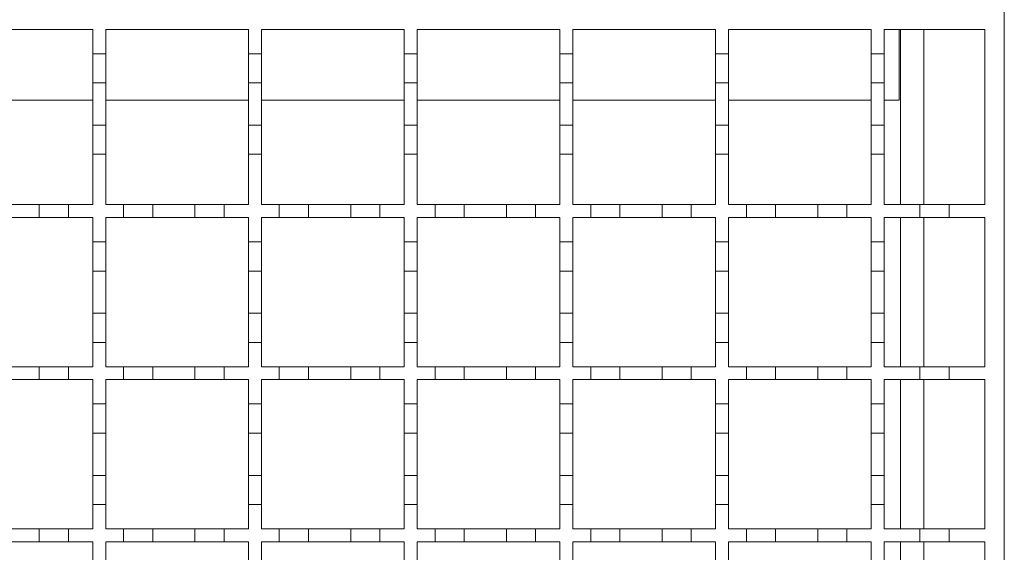
# Model space of a CAD drawing. Units: millimetres. Extents: x 1502 to 3264, y 349 to 2811.
# Drawn here: x 2501 to 2653, y 2036 to 2118 of the extents above; entities that cross this region are included whole.
import ezdxf

# ---------------------------------------------------------------- set-up
doc = ezdxf.new("R2010")
doc.units = ezdxf.units.MM
doc.header["$LTSCALE"] = 15
doc.linetypes.add('SLD-Durchgehend', pattern=[0])

msp = doc.modelspace()

# ---------------------------------------------------------------- linework, layer by layer
at = {"color": 7, "linetype": 'SLD-Durchgehend', "lineweight": 18}
for p, q in [((2652.97, 2119.45), (2652.97, 1807.45)), ((2490.47, 2116.45), (2512.47, 2116.45)), ((2512.47, 2116.45), (2512.47, 2112.7)), ((2514.47, 2116.45), (2536.47, 2116.45)), ((2514.47, 2112.7), (2514.47, 2116.45)), ((2536.47, 2116.45), (2536.47, 2112.7)), ((2538.47, 2116.45), (2560.47, 2116.45)), ((2538.47, 2112.7), (2538.47, 2116.45)), ((2560.47, 2116.45), (2560.47, 2112.7)), ((2562.47, 2116.45), (2584.47, 2116.45)), ((2562.47, 2112.7), (2562.47, 2116.45)), ((2584.47, 2116.45), (2584.47, 2112.7)), ((2586.47, 2116.45), (2608.47, 2116.45)), ((2586.47, 2112.7), (2586.47, 2116.45)), ((2608.47, 2116.45), (2608.47, 2112.7)), ((2610.47, 2116.45), (2632.47, 2116.45)), ((2610.47, 2112.7), (2610.47, 2116.45)), ((2632.47, 2116.45), (2632.47, 2112.7)), ((2634.47, 2116.45), (2649.97, 2116.45)), ((2634.47, 2112.7), (2634.47, 2116.45)), ((2636.77, 2105.55), (2636.77, 2116.45)), ((2636.97, 2089.45), (2636.97, 2116.45)), ((2649.97, 2116.45), (2649.97, 2089.45)), ((2512.47, 2112.7), (2514.47, 2112.7)), ((2512.47, 2108.2), (2512.47, 2112.7)), ((2514.47, 2112.7), (2514.47, 2108.2)), ((2536.47, 2112.7), (2538.47, 2112.7)), ((2536.47, 2108.2), (2536.47, 2112.7)), ((2538.47, 2112.7), (2538.47, 2108.2)), ((2560.47, 2112.7), (2562.47, 2112.7)), ((2560.47, 2108.2), (2560.47, 2112.7)), ((2562.47, 2112.7), (2562.47, 2108.2)), ((2584.47, 2112.7), (2586.47, 2112.7)), ((2584.47, 2108.2), (2584.47, 2112.7)), ((2586.47, 2112.7), (2586.47, 2108.2)), ((2608.47, 2112.7), (2610.47, 2112.7)), ((2608.47, 2108.2), (2608.47, 2112.7)), ((2610.47, 2112.7), (2610.47, 2108.2)), ((2632.47, 2112.7), (2634.47, 2112.7)), ((2632.47, 2108.2), (2632.47, 2112.7)), ((2634.47, 2112.7), (2634.47, 2108.2)), ((2514.47, 2108.2), (2512.47, 2108.2)), ((2512.47, 2108.2), (2512.47, 2101.7)), ((2514.47, 2101.7), (2514.47, 2108.2)), ((2538.47, 2108.2), (2536.47, 2108.2)), ((2536.47, 2108.2), (2536.47, 2101.7)), ((2538.47, 2101.7), (2538.47, 2108.2)), ((2562.47, 2108.2), (2560.47, 2108.2)), ((2560.47, 2108.2), (2560.47, 2101.7)), ((2562.47, 2101.7), (2562.47, 2108.2)), ((2586.47, 2108.2), (2584.47, 2108.2)), ((2584.47, 2108.2), (2584.47, 2101.7)), ((2586.47, 2101.7), (2586.47, 2108.2)), ((2610.47, 2108.2), (2608.47, 2108.2)), ((2608.47, 2108.2), (2608.47, 2101.7)), ((2610.47, 2101.7), (2610.47, 2108.2)), ((2634.47, 2108.2), (2632.47, 2108.2)), ((2632.47, 2108.2), (2632.47, 2101.7)), ((2634.47, 2101.7), (2634.47, 2108.2)), ((2490.47, 2105.55), (2512.47, 2105.55)), ((2514.47, 2105.55), (2536.47, 2105.55)), ((2538.47, 2105.55), (2560.47, 2105.55)), ((2562.47, 2105.55), (2584.47, 2105.55)), ((2586.47, 2105.55), (2608.47, 2105.55)), ((2610.47, 2105.55), (2632.47, 2105.55)), ((2634.47, 2105.55), (2636.77, 2105.55)), ((2512.47, 2101.7), (2514.47, 2101.7)), ((2512.47, 2097.2), (2512.47, 2101.7)), ((2514.47, 2101.7), (2514.47, 2097.2)), ((2536.47, 2101.7), (2538.47, 2101.7)), ((2536.47, 2097.2), (2536.47, 2101.7)), ((2538.47, 2101.7), (2538.47, 2097.2)), ((2560.47, 2101.7), (2562.47, 2101.7)), ((2560.47, 2097.2), (2560.47, 2101.7)), ((2562.47, 2101.7), (2562.47, 2097.2)), ((2584.47, 2101.7), (2586.47, 2101.7)), ((2584.47, 2097.2), (2584.47, 2101.7)), ((2586.47, 2101.7), (2586.47, 2097.2)), ((2608.47, 2101.7), (2610.47, 2101.7)), ((2608.47, 2097.2), (2608.47, 2101.7)), ((2610.47, 2101.7), (2610.47, 2097.2)), ((2632.47, 2101.7), (2634.47, 2101.7)), ((2632.47, 2097.2), (2632.47, 2101.7)), ((2634.47, 2101.7), (2634.47, 2097.2)), ((2512.47, 2097.2), (2512.47, 2089.45)), ((2514.47, 2097.2), (2512.47, 2097.2)), ((2514.47, 2089.45), (2514.47, 2097.2)), ((2536.47, 2097.2), (2536.47, 2089.45)), ((2538.47, 2097.2), (2536.47, 2097.2)), ((2538.47, 2089.45), (2538.47, 2097.2)), ((2560.47, 2097.2), (2560.47, 2089.45)), ((2562.47, 2097.2), (2560.47, 2097.2)), ((2562.47, 2089.45), (2562.47, 2097.2)), ((2584.47, 2097.2), (2584.47, 2089.45)), ((2586.47, 2097.2), (2584.47, 2097.2)), ((2586.47, 2089.45), (2586.47, 2097.2)), ((2608.47, 2097.2), (2608.47, 2089.45)), ((2610.47, 2097.2), (2608.47, 2097.2)), ((2610.47, 2089.45), (2610.47, 2097.2)), ((2632.47, 2097.2), (2632.47, 2089.45)), ((2634.47, 2097.2), (2632.47, 2097.2)), ((2634.47, 2089.45), (2634.47, 2097.2)), ((2497.72, 2089.45), (2504.22, 2089.45)), ((2504.22, 2087.45), (2504.22, 2089.45)), ((2504.22, 2089.45), (2508.72, 2089.45)), ((2508.72, 2089.45), (2508.72, 2087.45)), ((2508.72, 2089.45), (2512.47, 2089.45)), ((2514.47, 2089.45), (2517.22, 2089.45)), ((2517.22, 2087.45), (2517.22, 2089.45)), ((2517.22, 2089.45), (2521.72, 2089.45)), ((2521.72, 2089.45), (2521.72, 2087.45)), ((2521.72, 2089.45), (2528.22, 2089.45)), ((2528.22, 2087.45), (2528.22, 2089.45)), ((2528.22, 2089.45), (2532.72, 2089.45)), ((2532.72, 2089.45), (2532.72, 2087.45)), ((2532.72, 2089.45), (2536.47, 2089.45)), ((2538.47, 2089.45), (2541.22, 2089.45)), ((2541.22, 2087.45), (2541.22, 2089.45)), ((2541.22, 2089.45), (2545.72, 2089.45)), ((2545.72, 2089.45), (2545.72, 2087.45)), ((2545.72, 2089.45), (2552.22, 2089.45)), ((2552.22, 2087.45), (2552.22, 2089.45)), ((2552.22, 2089.45), (2556.72, 2089.45)), ((2556.72, 2089.45), (2556.72, 2087.45)), ((2556.72, 2089.45), (2560.47, 2089.45)), ((2562.47, 2089.45), (2565.22, 2089.45)), ((2565.22, 2087.45), (2565.22, 2089.45)), ((2565.22, 2089.45), (2569.72, 2089.45)), ((2569.72, 2089.45), (2569.72, 2087.45)), ((2569.72, 2089.45), (2576.22, 2089.45)), ((2576.22, 2087.45), (2576.22, 2089.45)), ((2576.22, 2089.45), (2580.72, 2089.45)), ((2580.72, 2089.45), (2580.72, 2087.45)), ((2580.72, 2089.45), (2584.47, 2089.45)), ((2586.47, 2089.45), (2589.22, 2089.45)), ((2589.22, 2087.45), (2589.22, 2089.45)), ((2589.22, 2089.45), (2593.72, 2089.45)), ((2593.72, 2089.45), (2593.72, 2087.45)), ((2593.72, 2089.45), (2600.22, 2089.45)), ((2600.22, 2087.45), (2600.22, 2089.45)), ((2600.22, 2089.45), (2604.72, 2089.45)), ((2604.72, 2089.45), (2604.72, 2087.45)), ((2604.72, 2089.45), (2608.47, 2089.45)), ((2610.47, 2089.45), (2613.22, 2089.45)), ((2613.22, 2087.45), (2613.22, 2089.45)), ((2613.22, 2089.45), (2617.72, 2089.45)), ((2617.72, 2089.45), (2617.72, 2087.45)), ((2617.72, 2089.45), (2624.22, 2089.45)), ((2624.22, 2087.45), (2624.22, 2089.45)), ((2624.22, 2089.45), (2628.72, 2089.45)), ((2628.72, 2089.45), (2628.72, 2087.45)), ((2628.72, 2089.45), (2632.47, 2089.45)), ((2634.47, 2089.45), (2639.97, 2089.45)), ((2639.97, 2087.45), (2639.97, 2089.45)), ((2639.97, 2089.45), (2644.47, 2089.45)), ((2644.47, 2089.45), (2644.47, 2087.45)), ((2644.47, 2089.45), (2649.97, 2089.45)), ((2504.22, 2087.45), (2497.72, 2087.45)), ((2508.72, 2087.45), (2504.22, 2087.45)), ((2512.47, 2087.45), (2508.72, 2087.45)), ((2512.47, 2087.45), (2512.47, 2083.7)), ((2517.22, 2087.45), (2514.47, 2087.45)), ((2514.47, 2083.7), (2514.47, 2087.45)), ((2521.72, 2087.45), (2517.22, 2087.45)), ((2528.22, 2087.45), (2521.72, 2087.45)), ((2532.72, 2087.45), (2528.22, 2087.45)), ((2536.47, 2087.45), (2532.72, 2087.45)), ((2536.47, 2087.45), (2536.47, 2083.7)), ((2541.22, 2087.45), (2538.47, 2087.45)), ((2538.47, 2083.7), (2538.47, 2087.45)), ((2545.72, 2087.45), (2541.22, 2087.45)), ((2552.22, 2087.45), (2545.72, 2087.45)), ((2556.72, 2087.45), (2552.22, 2087.45)), ((2560.47, 2087.45), (2556.72, 2087.45)), ((2560.47, 2087.45), (2560.47, 2083.7)), ((2565.22, 2087.45), (2562.47, 2087.45)), ((2562.47, 2083.7), (2562.47, 2087.45)), ((2569.72, 2087.45), (2565.22, 2087.45)), ((2576.22, 2087.45), (2569.72, 2087.45)), ((2580.72, 2087.45), (2576.22, 2087.45)), ((2584.47, 2087.45), (2580.72, 2087.45)), ((2584.47, 2087.45), (2584.47, 2083.7)), ((2589.22, 2087.45), (2586.47, 2087.45)), ((2586.47, 2083.7), (2586.47, 2087.45)), ((2593.72, 2087.45), (2589.22, 2087.45)), ((2600.22, 2087.45), (2593.72, 2087.45)), ((2604.72, 2087.45), (2600.22, 2087.45)), ((2608.47, 2087.45), (2604.72, 2087.45)), ((2608.47, 2087.45), (2608.47, 2083.7)), ((2613.22, 2087.45), (2610.47, 2087.45)), ((2610.47, 2083.7), (2610.47, 2087.45)), ((2617.72, 2087.45), (2613.22, 2087.45)), ((2624.22, 2087.45), (2617.72, 2087.45)), ((2628.72, 2087.45), (2624.22, 2087.45)), ((2632.47, 2087.45), (2628.72, 2087.45)), ((2632.47, 2087.45), (2632.47, 2083.7)), ((2639.97, 2087.45), (2634.47, 2087.45)), ((2634.47, 2083.7), (2634.47, 2087.45)), ((2636.97, 2064.45), (2636.97, 2087.45)), ((2644.47, 2087.45), (2639.97, 2087.45)), ((2649.97, 2087.45), (2644.47, 2087.45)), ((2649.97, 2087.45), (2649.97, 2064.45)), ((2512.47, 2083.7), (2514.47, 2083.7)), ((2512.47, 2079.2), (2512.47, 2083.7)), ((2514.47, 2083.7), (2514.47, 2079.2)), ((2536.47, 2083.7), (2538.47, 2083.7)), ((2536.47, 2079.2), (2536.47, 2083.7)), ((2538.47, 2083.7), (2538.47, 2079.2)), ((2560.47, 2083.7), (2562.47, 2083.7)), ((2560.47, 2079.2), (2560.47, 2083.7)), ((2562.47, 2083.7), (2562.47, 2079.2)), ((2584.47, 2083.7), (2586.47, 2083.7)), ((2584.47, 2079.2), (2584.47, 2083.7)), ((2586.47, 2083.7), (2586.47, 2079.2)), ((2608.47, 2083.7), (2610.47, 2083.7)), ((2608.47, 2079.2), (2608.47, 2083.7)), ((2610.47, 2083.7), (2610.47, 2079.2)), ((2632.47, 2083.7), (2634.47, 2083.7)), ((2632.47, 2079.2), (2632.47, 2083.7)), ((2634.47, 2083.7), (2634.47, 2079.2)), ((2514.47, 2079.2), (2512.47, 2079.2)), ((2512.47, 2079.2), (2512.47, 2072.7)), ((2514.47, 2072.7), (2514.47, 2079.2)), ((2538.47, 2079.2), (2536.47, 2079.2)), ((2536.47, 2079.2), (2536.47, 2072.7)), ((2538.47, 2072.7), (2538.47, 2079.2)), ((2562.47, 2079.2), (2560.47, 2079.2)), ((2560.47, 2079.2), (2560.47, 2072.7)), ((2562.47, 2072.7), (2562.47, 2079.2)), ((2586.47, 2079.2), (2584.47, 2079.2)), ((2584.47, 2079.2), (2584.47, 2072.7)), ((2586.47, 2072.7), (2586.47, 2079.2)), ((2610.47, 2079.2), (2608.47, 2079.2)), ((2608.47, 2079.2), (2608.47, 2072.7)), ((2610.47, 2072.7), (2610.47, 2079.2)), ((2634.47, 2079.2), (2632.47, 2079.2)), ((2632.47, 2079.2), (2632.47, 2072.7)), ((2634.47, 2072.7), (2634.47, 2079.2)), ((2512.47, 2072.7), (2514.47, 2072.7)), ((2512.47, 2068.2), (2512.47, 2072.7)), ((2514.47, 2072.7), (2514.47, 2068.2)), ((2536.47, 2072.7), (2538.47, 2072.7)), ((2536.47, 2068.2), (2536.47, 2072.7)), ((2538.47, 2072.7), (2538.47, 2068.2)), ((2560.47, 2072.7), (2562.47, 2072.7)), ((2560.47, 2068.2), (2560.47, 2072.7)), ((2562.47, 2072.7), (2562.47, 2068.2)), ((2584.47, 2072.7), (2586.47, 2072.7)), ((2584.47, 2068.2), (2584.47, 2072.7)), ((2586.47, 2072.7), (2586.47, 2068.2)), ((2608.47, 2072.7), (2610.47, 2072.7)), ((2608.47, 2068.2), (2608.47, 2072.7)), ((2610.47, 2072.7), (2610.47, 2068.2)), ((2632.47, 2072.7), (2634.47, 2072.7)), ((2632.47, 2068.2), (2632.47, 2072.7)), ((2634.47, 2072.7), (2634.47, 2068.2)), ((2512.47, 2068.2), (2512.47, 2064.45)), ((2514.47, 2068.2), (2512.47, 2068.2)), ((2514.47, 2064.45), (2514.47, 2068.2)), ((2536.47, 2068.2), (2536.47, 2064.45)), ((2538.47, 2068.2), (2536.47, 2068.2)), ((2538.47, 2064.45), (2538.47, 2068.2)), ((2560.47, 2068.2), (2560.47, 2064.45)), ((2562.47, 2068.2), (2560.47, 2068.2)), ((2562.47, 2064.45), (2562.47, 2068.2)), ((2584.47, 2068.2), (2584.47, 2064.45)), ((2586.47, 2068.2), (2584.47, 2068.2)), ((2586.47, 2064.45), (2586.47, 2068.2)), ((2608.47, 2068.2), (2608.47, 2064.45)), ((2610.47, 2068.2), (2608.47, 2068.2)), ((2610.47, 2064.45), (2610.47, 2068.2)), ((2632.47, 2068.2), (2632.47, 2064.45)), ((2634.47, 2068.2), (2632.47, 2068.2)), ((2634.47, 2064.45), (2634.47, 2068.2)), ((2497.72, 2064.45), (2504.22, 2064.45)), ((2504.22, 2062.45), (2504.22, 2064.45)), ((2504.22, 2064.45), (2508.72, 2064.45)), ((2508.72, 2064.45), (2508.72, 2062.45)), ((2508.72, 2064.45), (2512.47, 2064.45)), ((2514.47, 2064.45), (2517.22, 2064.45)), ((2517.22, 2062.45), (2517.22, 2064.45)), ((2517.22, 2064.45), (2521.72, 2064.45)), ((2521.72, 2064.45), (2521.72, 2062.45)), ((2521.72, 2064.45), (2528.22, 2064.45)), ((2528.22, 2062.45), (2528.22, 2064.45)), ((2528.22, 2064.45), (2532.72, 2064.45)), ((2532.72, 2064.45), (2532.72, 2062.45)), ((2532.72, 2064.45), (2536.47, 2064.45)), ((2538.47, 2064.45), (2541.22, 2064.45)), ((2541.22, 2062.45), (2541.22, 2064.45)), ((2541.22, 2064.45), (2545.72, 2064.45)), ((2545.72, 2064.45), (2545.72, 2062.45)), ((2545.72, 2064.45), (2552.22, 2064.45)), ((2552.22, 2062.45), (2552.22, 2064.45)), ((2552.22, 2064.45), (2556.72, 2064.45)), ((2556.72, 2064.45), (2556.72, 2062.45)), ((2556.72, 2064.45), (2560.47, 2064.45)), ((2562.47, 2064.45), (2565.22, 2064.45)), ((2565.22, 2062.45), (2565.22, 2064.45)), ((2565.22, 2064.45), (2569.72, 2064.45)), ((2569.72, 2064.45), (2569.72, 2062.45)), ((2569.72, 2064.45), (2576.22, 2064.45)), ((2576.22, 2062.45), (2576.22, 2064.45)), ((2576.22, 2064.45), (2580.72, 2064.45)), ((2580.72, 2064.45), (2580.72, 2062.45)), ((2580.72, 2064.45), (2584.47, 2064.45)), ((2586.47, 2064.45), (2589.22, 2064.45)), ((2589.22, 2062.45), (2589.22, 2064.45)), ((2589.22, 2064.45), (2593.72, 2064.45)), ((2593.72, 2064.45), (2593.72, 2062.45)), ((2593.72, 2064.45), (2600.22, 2064.45)), ((2600.22, 2062.45), (2600.22, 2064.45)), ((2600.22, 2064.45), (2604.72, 2064.45)), ((2604.72, 2064.45), (2604.72, 2062.45)), ((2604.72, 2064.45), (2608.47, 2064.45)), ((2610.47, 2064.45), (2613.22, 2064.45)), ((2613.22, 2062.45), (2613.22, 2064.45)), ((2613.22, 2064.45), (2617.72, 2064.45)), ((2617.72, 2064.45), (2617.72, 2062.45)), ((2617.72, 2064.45), (2624.22, 2064.45)), ((2624.22, 2062.45), (2624.22, 2064.45)), ((2624.22, 2064.45), (2628.72, 2064.45)), ((2628.72, 2064.45), (2628.72, 2062.45)), ((2628.72, 2064.45), (2632.47, 2064.45)), ((2634.47, 2064.45), (2639.97, 2064.45)), ((2639.97, 2062.45), (2639.97, 2064.45)), ((2639.97, 2064.45), (2644.47, 2064.45)), ((2644.47, 2064.45), (2644.47, 2062.45)), ((2644.47, 2064.45), (2649.97, 2064.45)), ((2504.22, 2062.45), (2497.72, 2062.45)), ((2508.72, 2062.45), (2504.22, 2062.45)), ((2512.47, 2062.45), (2508.72, 2062.45)), ((2512.47, 2062.45), (2512.47, 2058.7)), ((2517.22, 2062.45), (2514.47, 2062.45)), ((2514.47, 2058.7), (2514.47, 2062.45)), ((2521.72, 2062.45), (2517.22, 2062.45)), ((2528.22, 2062.45), (2521.72, 2062.45)), ((2532.72, 2062.45), (2528.22, 2062.45)), ((2536.47, 2062.45), (2532.72, 2062.45)), ((2536.47, 2062.45), (2536.47, 2058.7)), ((2541.22, 2062.45), (2538.47, 2062.45)), ((2538.47, 2058.7), (2538.47, 2062.45)), ((2545.72, 2062.45), (2541.22, 2062.45)), ((2552.22, 2062.45), (2545.72, 2062.45)), ((2556.72, 2062.45), (2552.22, 2062.45)), ((2560.47, 2062.45), (2556.72, 2062.45)), ((2560.47, 2062.45), (2560.47, 2058.7)), ((2565.22, 2062.45), (2562.47, 2062.45)), ((2562.47, 2058.7), (2562.47, 2062.45)), ((2569.72, 2062.45), (2565.22, 2062.45)), ((2576.22, 2062.45), (2569.72, 2062.45)), ((2580.72, 2062.45), (2576.22, 2062.45)), ((2584.47, 2062.45), (2580.72, 2062.45)), ((2584.47, 2062.45), (2584.47, 2058.7)), ((2589.22, 2062.45), (2586.47, 2062.45)), ((2586.47, 2058.7), (2586.47, 2062.45)), ((2593.72, 2062.45), (2589.22, 2062.45)), ((2600.22, 2062.45), (2593.72, 2062.45)), ((2604.72, 2062.45), (2600.22, 2062.45)), ((2608.47, 2062.45), (2604.72, 2062.45)), ((2608.47, 2062.45), (2608.47, 2058.7)), ((2613.22, 2062.45), (2610.47, 2062.45)), ((2610.47, 2058.7), (2610.47, 2062.45)), ((2617.72, 2062.45), (2613.22, 2062.45)), ((2624.22, 2062.45), (2617.72, 2062.45)), ((2628.72, 2062.45), (2624.22, 2062.45)), ((2632.47, 2062.45), (2628.72, 2062.45)), ((2632.47, 2062.45), (2632.47, 2058.7)), ((2639.97, 2062.45), (2634.47, 2062.45)), ((2634.47, 2058.7), (2634.47, 2062.45)), ((2636.97, 2039.45), (2636.97, 2062.45)), ((2644.47, 2062.45), (2639.97, 2062.45)), ((2649.97, 2062.45), (2644.47, 2062.45)), ((2649.97, 2062.45), (2649.97, 2039.45)), ((2512.47, 2058.7), (2514.47, 2058.7)), ((2512.47, 2054.2), (2512.47, 2058.7)), ((2514.47, 2058.7), (2514.47, 2054.2)), ((2536.47, 2058.7), (2538.47, 2058.7)), ((2536.47, 2054.2), (2536.47, 2058.7)), ((2538.47, 2058.7), (2538.47, 2054.2)), ((2560.47, 2058.7), (2562.47, 2058.7)), ((2560.47, 2054.2), (2560.47, 2058.7)), ((2562.47, 2058.7), (2562.47, 2054.2)), ((2584.47, 2058.7), (2586.47, 2058.7)), ((2584.47, 2054.2), (2584.47, 2058.7)), ((2586.47, 2058.7), (2586.47, 2054.2)), ((2608.47, 2058.7), (2610.47, 2058.7)), ((2608.47, 2054.2), (2608.47, 2058.7)), ((2610.47, 2058.7), (2610.47, 2054.2)), ((2632.47, 2058.7), (2634.47, 2058.7)), ((2632.47, 2054.2), (2632.47, 2058.7)), ((2634.47, 2058.7), (2634.47, 2054.2)), ((2514.47, 2054.2), (2512.47, 2054.2)), ((2512.47, 2054.2), (2512.47, 2047.7)), ((2514.47, 2047.7), (2514.47, 2054.2)), ((2538.47, 2054.2), (2536.47, 2054.2)), ((2536.47, 2054.2), (2536.47, 2047.7)), ((2538.47, 2047.7), (2538.47, 2054.2)), ((2562.47, 2054.2), (2560.47, 2054.2)), ((2560.47, 2054.2), (2560.47, 2047.7)), ((2562.47, 2047.7), (2562.47, 2054.2)), ((2586.47, 2054.2), (2584.47, 2054.2)), ((2584.47, 2054.2), (2584.47, 2047.7)), ((2586.47, 2047.7), (2586.47, 2054.2)), ((2610.47, 2054.2), (2608.47, 2054.2)), ((2608.47, 2054.2), (2608.47, 2047.7)), ((2610.47, 2047.7), (2610.47, 2054.2)), ((2634.47, 2054.2), (2632.47, 2054.2)), ((2632.47, 2054.2), (2632.47, 2047.7)), ((2634.47, 2047.7), (2634.47, 2054.2)), ((2512.47, 2047.7), (2514.47, 2047.7)), ((2512.47, 2043.2), (2512.47, 2047.7)), ((2514.47, 2047.7), (2514.47, 2043.2)), ((2536.47, 2047.7), (2538.47, 2047.7)), ((2536.47, 2043.2), (2536.47, 2047.7)), ((2538.47, 2047.7), (2538.47, 2043.2)), ((2560.47, 2047.7), (2562.47, 2047.7)), ((2560.47, 2043.2), (2560.47, 2047.7)), ((2562.47, 2047.7), (2562.47, 2043.2)), ((2584.47, 2047.7), (2586.47, 2047.7)), ((2584.47, 2043.2), (2584.47, 2047.7)), ((2586.47, 2047.7), (2586.47, 2043.2)), ((2608.47, 2047.7), (2610.47, 2047.7)), ((2608.47, 2043.2), (2608.47, 2047.7)), ((2610.47, 2047.7), (2610.47, 2043.2)), ((2632.47, 2047.7), (2634.47, 2047.7)), ((2632.47, 2043.2), (2632.47, 2047.7)), ((2634.47, 2047.7), (2634.47, 2043.2)), ((2512.47, 2043.2), (2512.47, 2039.45)), ((2514.47, 2043.2), (2512.47, 2043.2)), ((2514.47, 2039.45), (2514.47, 2043.2)), ((2536.47, 2043.2), (2536.47, 2039.45)), ((2538.47, 2043.2), (2536.47, 2043.2)), ((2538.47, 2039.45), (2538.47, 2043.2)), ((2560.47, 2043.2), (2560.47, 2039.45)), ((2562.47, 2043.2), (2560.47, 2043.2)), ((2562.47, 2039.45), (2562.47, 2043.2)), ((2584.47, 2043.2), (2584.47, 2039.45)), ((2586.47, 2043.2), (2584.47, 2043.2)), ((2586.47, 2039.45), (2586.47, 2043.2)), ((2608.47, 2043.2), (2608.47, 2039.45)), ((2610.47, 2043.2), (2608.47, 2043.2)), ((2610.47, 2039.45), (2610.47, 2043.2)), ((2632.47, 2043.2), (2632.47, 2039.45)), ((2634.47, 2043.2), (2632.47, 2043.2)), ((2634.47, 2039.45), (2634.47, 2043.2)), ((2497.72, 2039.45), (2504.22, 2039.45)), ((2504.22, 2037.45), (2504.22, 2039.45)), ((2504.22, 2039.45), (2508.72, 2039.45)), ((2508.72, 2039.45), (2508.72, 2037.45)), ((2508.72, 2039.45), (2512.47, 2039.45)), ((2514.47, 2039.45), (2517.22, 2039.45)), ((2517.22, 2037.45), (2517.22, 2039.45)), ((2517.22, 2039.45), (2521.72, 2039.45)), ((2521.72, 2039.45), (2521.72, 2037.45)), ((2521.72, 2039.45), (2528.22, 2039.45)), ((2528.22, 2037.45), (2528.22, 2039.45)), ((2528.22, 2039.45), (2532.72, 2039.45)), ((2532.72, 2039.45), (2532.72, 2037.45)), ((2532.72, 2039.45), (2536.47, 2039.45)), ((2538.47, 2039.45), (2541.22, 2039.45)), ((2541.22, 2037.45), (2541.22, 2039.45)), ((2541.22, 2039.45), (2545.72, 2039.45)), ((2545.72, 2039.45), (2545.72, 2037.45)), ((2545.72, 2039.45), (2552.22, 2039.45)), ((2552.22, 2037.45), (2552.22, 2039.45)), ((2552.22, 2039.45), (2556.72, 2039.45)), ((2556.72, 2039.45), (2556.72, 2037.45)), ((2556.72, 2039.45), (2560.47, 2039.45)), ((2562.47, 2039.45), (2565.22, 2039.45)), ((2565.22, 2037.45), (2565.22, 2039.45)), ((2565.22, 2039.45), (2569.72, 2039.45)), ((2569.72, 2039.45), (2569.72, 2037.45)), ((2569.72, 2039.45), (2576.22, 2039.45)), ((2576.22, 2037.45), (2576.22, 2039.45)), ((2576.22, 2039.45), (2580.72, 2039.45)), ((2580.72, 2039.45), (2580.72, 2037.45)), ((2580.72, 2039.45), (2584.47, 2039.45)), ((2586.47, 2039.45), (2589.22, 2039.45)), ((2589.22, 2037.45), (2589.22, 2039.45)), ((2589.22, 2039.45), (2593.72, 2039.45)), ((2593.72, 2039.45), (2593.72, 2037.45)), ((2593.72, 2039.45), (2600.22, 2039.45)), ((2600.22, 2037.45), (2600.22, 2039.45)), ((2600.22, 2039.45), (2604.72, 2039.45)), ((2604.72, 2039.45), (2604.72, 2037.45)), ((2604.72, 2039.45), (2608.47, 2039.45)), ((2610.47, 2039.45), (2613.22, 2039.45)), ((2613.22, 2037.45), (2613.22, 2039.45)), ((2613.22, 2039.45), (2617.72, 2039.45)), ((2617.72, 2039.45), (2617.72, 2037.45)), ((2617.72, 2039.45), (2624.22, 2039.45)), ((2624.22, 2037.45), (2624.22, 2039.45)), ((2624.22, 2039.45), (2628.72, 2039.45)), ((2628.72, 2039.45), (2628.72, 2037.45)), ((2628.72, 2039.45), (2632.47, 2039.45)), ((2634.47, 2039.45), (2639.97, 2039.45)), ((2639.97, 2037.45), (2639.97, 2039.45)), ((2639.97, 2039.45), (2644.47, 2039.45)), ((2644.47, 2039.45), (2644.47, 2037.45)), ((2644.47, 2039.45), (2649.97, 2039.45)), ((2504.22, 2037.45), (2497.72, 2037.45)), ((2508.72, 2037.45), (2504.22, 2037.45)), ((2512.47, 2037.45), (2508.72, 2037.45)), ((2512.47, 2037.45), (2512.47, 2033.7)), ((2517.22, 2037.45), (2514.47, 2037.45)), ((2514.47, 2033.7), (2514.47, 2037.45)), ((2521.72, 2037.45), (2517.22, 2037.45)), ((2528.22, 2037.45), (2521.72, 2037.45)), ((2532.72, 2037.45), (2528.22, 2037.45)), ((2536.47, 2037.45), (2532.72, 2037.45)), ((2536.47, 2037.45), (2536.47, 2033.7)), ((2541.22, 2037.45), (2538.47, 2037.45)), ((2538.47, 2033.7), (2538.47, 2037.45)), ((2545.72, 2037.45), (2541.22, 2037.45)), ((2552.22, 2037.45), (2545.72, 2037.45)), ((2556.72, 2037.45), (2552.22, 2037.45)), ((2560.47, 2037.45), (2556.72, 2037.45)), ((2560.47, 2037.45), (2560.47, 2033.7)), ((2565.22, 2037.45), (2562.47, 2037.45)), ((2562.47, 2033.7), (2562.47, 2037.45)), ((2569.72, 2037.45), (2565.22, 2037.45)), ((2576.22, 2037.45), (2569.72, 2037.45)), ((2580.72, 2037.45), (2576.22, 2037.45)), ((2584.47, 2037.45), (2580.72, 2037.45)), ((2584.47, 2037.45), (2584.47, 2033.7)), ((2589.22, 2037.45), (2586.47, 2037.45)), ((2586.47, 2033.7), (2586.47, 2037.45)), ((2593.72, 2037.45), (2589.22, 2037.45)), ((2600.22, 2037.45), (2593.72, 2037.45)), ((2604.72, 2037.45), (2600.22, 2037.45)), ((2608.47, 2037.45), (2604.72, 2037.45)), ((2608.47, 2037.45), (2608.47, 2033.7)), ((2613.22, 2037.45), (2610.47, 2037.45)), ((2610.47, 2033.7), (2610.47, 2037.45)), ((2617.72, 2037.45), (2613.22, 2037.45)), ((2624.22, 2037.45), (2617.72, 2037.45)), ((2628.72, 2037.45), (2624.22, 2037.45)), ((2632.47, 2037.45), (2628.72, 2037.45)), ((2632.47, 2037.45), (2632.47, 2033.7)), ((2639.97, 2037.45), (2634.47, 2037.45)), ((2634.47, 2033.7), (2634.47, 2037.45)), ((2636.97, 2014.45), (2636.97, 2037.45)), ((2644.47, 2037.45), (2639.97, 2037.45)), ((2649.97, 2037.45), (2644.47, 2037.45)), ((2649.97, 2037.45), (2649.97, 2014.45))]:
    msp.add_line(p, q, dxfattribs=at)
at = {"color": 1, "linetype": 'SLD-Durchgehend', "lineweight": 18}
for p, q in [((2640.57, 2116.45), (2640.57, 2089.45)), ((2640.57, 2087.45), (2640.57, 2064.45)), ((2640.57, 2062.45), (2640.57, 2039.45)), ((2640.57, 2037.45), (2640.57, 2014.45))]:
    msp.add_line(p, q, dxfattribs=at)

doc.saveas('drawing.dxf')
